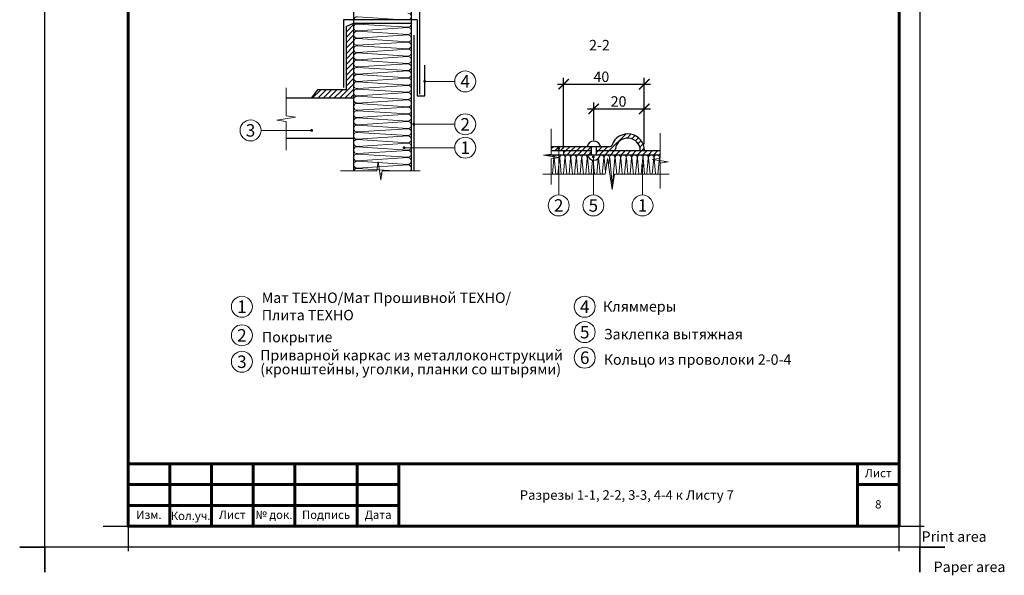
# Model space of a CAD drawing. Units: millimetres. Extents: x -4203 to 25705, y -12271 to 23287.
# Drawn here: x 17405 to 19767, y 19755 to 21088 of the extents above; entities that cross this region are included whole.
import ezdxf

# ---------------------------------------------------------------- set-up
doc = ezdxf.new("R2010")
doc.units = ezdxf.units.MM
doc.linetypes.add('ACAD_ISO03W100', pattern=[30, 12, -18])
doc.layers.get('Defpoints').update_dxf_attribs({"color": 140})
for name, color, linetype, lineweight in [('Надписи и размеры', 7, 'Continuous', 13), ('Рамка', 250, 'Continuous', 60), ('Сноски', 7, 'Continuous', 15), ('Сталь', 250, 'ACAD_ISO03W100', 25), ('Текст', 7, 'Continuous', 15), ('Текст в рамке', 7, 'Continuous', 30), ('Тонкая линия', 7, 'Continuous', 15)]:
    doc.layers.add(name, color=color, linetype=linetype, lineweight=lineweight)
for name, color, linetype, lineweight, true_color in [('Покрытие', 7, 'Continuous', 30, 0x51d0f0), ('Утеплитель', 7, 'Continuous', 30, 0xb09603), ('Штрих Мин. Вата', 7, 'Continuous', 15, 0xb09603)]:
    doc.layers.add(name, color=color, linetype=linetype, lineweight=lineweight, true_color=true_color)
doc.layers.add('Рамка НВ', color=70, linetype='Continuous', lineweight=30, plot=False)
doc.layers.add('Рамка НВ @ 1', color=70, linetype='Continuous', lineweight=30, plot=False)
doc.styles.add('1_10_Arial', font='ariali.ttf', dxfattribs={"height": 25})
doc.styles.add('ARIAL', font='ariali.ttf')
doc.styles.add('Arial25', font='ariali.ttf', dxfattribs={"height": 25})
doc.styles.add('SPDS', font='ariali.ttf')
doc.dimstyles.new('mma_1_10', dxfattribs={"dimtxt": 25, "dimasz": 25, "dimexe": 15, "dimexo": 15, "dimgap": 5, "dimtad": 1, "dimdec": 0, "dimrnd": 10, "dimzin": 0, "dimdsep": 46, "dimtxsty": '1_10_Arial', "dimblk": 'ARCHTICK', "dimcen": 0, "dimdle": 15, "dimclrt": 256, "dimadec": 0, "dimazin": 0, "dimtfac": 1, "dimtdec": 0, "dimtofl": 0, "dimtmove": 0, "dimatfit": 3, "dimldrblk": 'ARCHTICK', "dimfxl": 1, "dimtolj": 1, "dimtzin": 0, "dimarcsym": 0})
pattern_1 = [(225, (-36471.693, -6112.097), (6.5, -6.5), [])]

# ---------------------------------------------------------------- blocks, each defined once
blk = doc.blocks.new('_ArchTick')
at = {"color": 0, "linetype": 'ByBlock', "const_width": 0.15}
blk.add_lwpolyline([(-0.5, -0.5), (0.5, 0.5)], dxfattribs=at)
blk = doc.blocks.new('*D42')
at = {"layer": 'Defpoints', "color": 0, "ltscale": 12, "transparency": 16777216}
for p in [(18903.5, 20874.2), (18782.1, 20784), (18903.5, 20774.4)]:
    blk.add_point(p, dxfattribs=at)
at = {"layer": 'Надписи и размеры', "color": 0, "lineweight": -2, "ltscale": 12, "transparency": 16777216}
for p, q in [((18782.1, 20799), (18782.1, 20889.2)), ((18903.5, 20789.4), (18903.5, 20889.2)), ((18767.1, 20874.2), (18918.5, 20874.2))]:
    blk.add_line(p, q, dxfattribs=at)
at = {"layer": 'Надписи и размеры', "color": 0, "lineweight": -2, "ltscale": 12, "transparency": 16777216, "xscale": 25, "yscale": 25, "zscale": 25, "rotation": 180}
blk.add_blockref('_ArchTick', (18782.1, 20874.2), dxfattribs=at)
at = {"layer": 'Надписи и размеры', "color": 0, "lineweight": -2, "ltscale": 12, "transparency": 16777216, "xscale": 25, "yscale": 25, "zscale": 25}
blk.add_blockref('_ArchTick', (18903.5, 20874.2), dxfattribs=at)
at = {"layer": 'Надписи и размеры', "ltscale": 12, "transparency": 16777216, "insert": (18841.9, 20892), "char_height": 25, "attachment_point": 5, "style": '1_10_Arial'}
blk.add_mtext('\\A1;20', dxfattribs=at)
blk = doc.blocks.new('*D43')
at = {"layer": 'Defpoints', "color": 0, "ltscale": 12, "transparency": 16777216}
for p in [(18903.5, 20933.5), (18903.5, 20774.4), (18710, 20764)]:
    blk.add_point(p, dxfattribs=at)
at = {"layer": 'Надписи и размеры', "color": 0, "lineweight": -2, "ltscale": 12, "transparency": 16777216}
for p, q in [((18695, 20933.5), (18918.5, 20933.5)), ((18710, 20779), (18710, 20948.5)), ((18903.5, 20789.4), (18903.5, 20948.5))]:
    blk.add_line(p, q, dxfattribs=at)
at = {"layer": 'Надписи и размеры', "color": 0, "lineweight": -2, "ltscale": 12, "transparency": 16777216, "xscale": 25, "yscale": 25, "zscale": 25, "rotation": 180}
blk.add_blockref('_ArchTick', (18710, 20933.5), dxfattribs=at)
at = {"layer": 'Надписи и размеры', "color": 0, "lineweight": -2, "ltscale": 12, "transparency": 16777216, "xscale": 25, "yscale": 25, "zscale": 25}
blk.add_blockref('_ArchTick', (18903.5, 20933.5), dxfattribs=at)
at = {"layer": 'Надписи и размеры', "ltscale": 12, "transparency": 16777216, "insert": (18800.6, 20951.3), "char_height": 25, "attachment_point": 5, "style": '1_10_Arial'}
blk.add_mtext('\\A1;40', dxfattribs=at)

msp = doc.modelspace()

# ---------------------------------------------------------------- hatches: boundary and pattern name
at = {"layer": 'Покрытие', "lineweight": 15, "ltscale": 100}
h = msp.add_hatch(dxfattribs=at)
h.set_pattern_fill('JIS_WOOD', color=256, scale=13, angle=180, style=0)
h.set_pattern_definition(pattern_1)
h.paths.add_polyline_path([(18755.1, 20774), (18755.1, 20784), (18680.5, 20784), (18680.5, 20774)])
edge = h.paths.add_edge_path()
edge.add_line((18788.4, 20784), (18788.4, 20774))
edge.add_line((18788.4, 20774), (18829.3, 20774))
edge.add_arc((18829.3, 20779), 5, 270, 351.7868)
edge.add_arc((18863.9, 20774), 30, 0, 171.7868, ccw=False)
edge.add_line((18893.9, 20774), (18903.9, 20774))
edge.add_arc((18863.9, 20774), 40, 0, 160.5288)
edge.add_arc((18821.5, 20789), 5, 270, 340.5288, ccw=False)
edge.add_line((18821.5, 20784), (18788.4, 20784))
h.paths.add_polyline_path([(18776.4, 20774), (18776.4, 20784), (18755.1, 20784), (18755.1, 20774)])
at = {"layer": 'Сталь', "ltscale": 100}
h = msp.add_hatch(dxfattribs=at)
h.set_pattern_fill('JIS_WOOD', color=256, scale=13, angle=180, style=0)
h.set_pattern_definition([(225, (-37731.512, -9341.846), (6.5, -6.5), [])])
h.paths.add_polyline_path([(18206.2, 21080), (18188, 21071.9), (18188, 20919.9), (18119.2, 20919.9), (18104.5, 20899.6), (18206.2, 20899.6)])
h = msp.add_hatch(dxfattribs=at)
h.set_pattern_fill('JIS_WOOD', color=256, scale=13, angle=180, style=0)
h.set_pattern_definition(pattern_1)
edge = h.paths.add_edge_path()
edge.add_line((18755.1, 20774), (18710, 20774))
edge.add_line((18710, 20774), (18710, 20764))
edge.add_line((18710, 20764), (18720, 20764))
edge.add_arc((18720.4, 20757.7), 6.33, 86.9341, 93.0659, ccw=False)
edge.add_line((18720.7, 20764), (18733.4, 20764))
edge.add_arc((18733.7, 20757.7), 6.33, 86.9341, 93.0659, ccw=False)
edge.add_line((18734, 20764), (18755.1, 20764))
edge.add_line((18755.1, 20764), (18755.1, 20774))
h.paths.add_polyline_path([(18776.4, 20764), (18776.4, 20774), (18755.1, 20774), (18755.1, 20764)])
edge = h.paths.add_edge_path()
edge.add_line((18788.4, 20774), (18788.4, 20764))
edge.add_line((18788.4, 20764), (18799.9, 20764))
edge.add_arc((18800.1, 20757.7), 6.33, 87.8322, 92.1678, ccw=False)
edge.add_line((18800.4, 20764), (18813.2, 20764))
edge.add_arc((18813.5, 20757.7), 6.33, 87.8322, 92.1678, ccw=False)
edge.add_line((18813.7, 20764), (18826.6, 20764))
edge.add_arc((18826.8, 20757.7), 6.33, 87.8322, 92.1678, ccw=False)
edge.add_line((18827, 20764), (18839.9, 20764))
edge.add_arc((18840.1, 20757.7), 6.33, 87.8322, 92.1678, ccw=False)
edge.add_line((18840.4, 20764), (18853.2, 20764))
edge.add_arc((18853.5, 20757.7), 6.33, 87.8322, 92.1678, ccw=False)
edge.add_line((18853.7, 20764), (18866.5, 20764))
edge.add_arc((18866.8, 20757.7), 6.33, 87.8322, 92.1678, ccw=False)
edge.add_line((18867, 20764), (18879.9, 20764))
edge.add_arc((18880.1, 20757.7), 6.33, 87.8322, 92.1678, ccw=False)
edge.add_line((18880.4, 20764), (18893.2, 20764))
edge.add_arc((18893.5, 20757.7), 6.33, 87.8322, 92.1678, ccw=False)
edge.add_line((18893.7, 20764), (18906.5, 20764))
edge.add_arc((18906.8, 20757.7), 6.33, 87.8322, 92.1678, ccw=False)
edge.add_line((18907, 20764), (18919.9, 20764))
edge.add_arc((18920.1, 20757.7), 6.33, 87.8322, 92.1678, ccw=False)
edge.add_line((18920.4, 20764), (18933.2, 20764))
edge.add_arc((18933.4, 20757.7), 6.33, 87.8322, 92.1678, ccw=False)
edge.add_line((18933.7, 20764), (18942, 20764))
edge.add_line((18942, 20764), (18942, 20774))
edge.add_line((18942, 20774), (18788.4, 20774))

# ---------------------------------------------------------------- linework, layer by layer
at = {"layer": 'Покрытие'}
for p, q in [((18350.6, 21051.4), (18350.6, 20725.5)), ((18680.5, 20784), (18821.5, 20784)), ((18680.5, 20774), (18755.1, 20774)), ((18755.1, 20774), (18776.4, 20774)), ((18788.4, 20774), (18829.3, 20774)), ((18710, 20764), (18942, 20764))]:
    msp.add_line(p, q, dxfattribs=at)
for centre, radius, start, end in [((18863.9, 20774), 40, 0, 160.5288), ((18863.9, 20774), 30, 0, 171.7868), ((18821.5, 20789), 5, 270, 340.5288), ((18829.3, 20779), 5, 270, 351.7868)]:
    msp.add_arc(centre, radius, start, end, dxfattribs=at)
at = {"layer": 'Рамка'}
for points in [[(17665, 19872.4), (17665, 22742.4)], [(19515, 22742.4), (19515, 20022.4), (17665, 20022.4), (17665, 19872.4), (17765, 19872.4), (17765, 20022.4), (17865, 20022.4), (17865, 19872.4), (17965, 19872.4), (17965, 20022.4), (18065, 20022.4), (18065, 19872.4), (18215, 19872.4), (18215, 20022.4), (18315, 20022.4), (18315, 19872.4), (17665, 19872.4), (17665, 19922.4), (18315, 19922.4), (18315, 19972.4), (17665, 19972.4), (17665, 19872.4), (19515, 19872.4), (19515, 20022.4), (19415, 20022.4), (19415, 19872.4), (19415, 19972.4), (19515, 19972.4)]]:
    msp.add_lwpolyline(points, dxfattribs=at)
at = {"layer": 'Рамка НВ'}
msp.add_lwpolyline([(17405, 22792.4), (17465, 22792.4), (17465, 22852.4), (17465, 22792.4), (19565, 22792.4), (19565, 22852.4), (19565, 22792.4), (19625, 22792.4), (19565, 22792.4), (19565, 19762.4), (19565, 19822.4), (19625, 19822.4), (17405, 19822.4), (17465, 19822.4), (17465, 19762.4), (17465, 22792.4)], dxfattribs=at)
at = {"layer": 'Рамка НВ', "color": 1}
for points in [[(17605, 19872.4), (17665, 19872.4), (17665, 19812.4)], [(19515, 19812.4), (19515, 19872.4), (19575, 19872.4)]]:
    msp.add_lwpolyline(points, dxfattribs=at)
at = {"layer": 'Сноски', "lineweight": 15}
for p, q in [((18376.8, 20940.2), (18448.7, 20940.2)), ((18350.6, 20837.2), (18448.7, 20837.2)), ((18105.5, 20822.6), (17984.1, 20822.6)), ((18327.3, 20781.1), (18448.7, 20781.1)), ((18698.2, 20779.1), (18698.2, 20667.6)), ((18781.3, 20758.7), (18781.3, 20667.6)), ((18899.3, 20737.9), (18899.3, 20667.6))]:
    msp.add_line(p, q, dxfattribs=at)
at = {"layer": 'Сноски', "const_width": 3.4, "flags": 128}
for points in [[(18376.8, 20941.9, -1), (18376.8, 20938.5, -1)], [(18350.6, 20838.9, -1), (18350.6, 20835.5, -1)], [(18105.5, 20824.3, -1), (18105.5, 20820.9, -1)], [(18327.3, 20782.8, -1), (18327.3, 20779.4, -1)], [(18698.2, 20780.8, -1), (18698.2, 20777.4, -1)], [(18781.3, 20760.4, -1), (18781.3, 20757, -1)], [(18899.3, 20739.6, -1), (18899.3, 20736.2, -1)]]:
    msp.add_lwpolyline(points, format="xyb", close=True, dxfattribs=at)
at = {"layer": 'Сноски'}
for centre in [(18473.9, 20940.2), (18473.9, 20837.2), (17958.9, 20822.6), (18473.9, 20781.1), (18698.2, 20642.4), (18781.3, 20642.4), (18899.3, 20642.4), (17938.1, 20399.3), (18760.6, 20399.3), (17938.1, 20330.7), (18760.6, 20338.3), (18760.6, 20277), (17938.1, 20267.3)]:
    msp.add_circle(centre, 25.2, dxfattribs=at)
at = {"layer": 'Сталь', "linetype": 'Continuous', "lineweight": 30, "ltscale": 8.333333}
for p, q in [((18206.2, 21293.1), (18206.2, 20725.4)), ((18344.6, 21293.1), (18344.6, 20725.5)), ((18363.9, 21293.1), (18363.9, 20909.7)), ((18188, 21071.9), (18206.2, 21080)), ((18206.2, 21080), (18344.6, 21080)), ((18358.9, 21088.1), (18358.9, 20905.6)), ((18188, 21071.9), (18188, 20919.9)), ((18376.8, 20905.6), (18376.8, 20978.9)), ((18119.2, 20919.9), (18104.6, 20899.8)), ((18188, 20919.9), (18119.2, 20919.9)), ((18206.2, 20899.6), (18044.4, 20899.6)), ((18358.9, 20905.6), (18376.8, 20905.6)), ((18206.2, 20803.3), (18044.5, 20803.3))]:
    msp.add_line(p, q, dxfattribs=at)
at = {"layer": 'Сталь', "linetype": 'Continuous', "lineweight": 30}
for p, q in [((18710, 20774), (18710, 20764)), ((18776.4, 20784), (18776.4, 20764)), ((18788.4, 20784), (18788.4, 20764)), ((18829.3, 20774), (18942, 20774))]:
    msp.add_line(p, q, dxfattribs=at)
at = {"layer": 'Сталь', "linetype": 'Continuous', "lineweight": 30, "ltscale": 8.333333}
msp.add_lwpolyline([(18358.9, 21088.1), (18181.9, 21088.1), (18181.9, 20925.2)], dxfattribs=at)
at = {"layer": 'Сталь', "linetype": 'Continuous', "lineweight": 30}
for centre, start, end in [((18782.4, 20780.7), 11.8587, 168.1413), ((18782.4, 20767.4), 191.8587, 348.1413)]:
    msp.add_arc(centre, 16.2, start, end, dxfattribs=at)
at = {"layer": 'Тонкая линия', "linetype": 'ByBlock', "ltscale": 100}
for points in [[(18044.5, 20775.3), (18044.5, 20843.8), (18022.1, 20847.2), (18066.8, 20854), (18044.5, 20857.4), (18044.4, 20924.9)], [(18680.5, 20826.2), (18680.5, 20765.7), (18661.9, 20762.9), (18699.1, 20757.2), (18680.5, 20754.3), (18680.5, 20693.1)], [(18942, 20816.2), (18942, 20755.7), (18923.4, 20752.9), (18960.6, 20747.2), (18942, 20744.3), (18942, 20683.1)], [(18174.8, 20725.4), (18261.5, 20725.4), (18264.8, 20746.9), (18271.3, 20704), (18274.6, 20725.4), (18366, 20725.5)], [(18963.1, 20717.9), (18832.3, 20717.9), (18826.7, 20680.7), (18815.3, 20755.2), (18809.6, 20717.9), (18660.5, 20717.8)]]:
    msp.add_lwpolyline(points, dxfattribs=at)
at = {"layer": 'Утеплитель', "lineweight": 30}
msp.add_line((18669.7, 20764), (18942, 20764), dxfattribs=at)
at = {"layer": 'Штрих Мин. Вата'}
for points in [[(18336.4, 21103.9, -0.810632), (18339.7, 21088.1, -0.810632)], [(18336.4, 21070.1), (18215.8, 21077.8, 0.463056), (18206.2, 21069.6), (18206.2, 21069.6, 0.463056), (18215.8, 21061.5), (18336.4, 21069.2)], [(18325.3, 21088.1), (18215.8, 21095.1, 0.421596), (18206.3, 21088.1)], [(18210.1, 21080, 0.181312), (18215.8, 21078.8), (18233.4, 21080)], [(18344.4, 21080, -0.475124), (18336.4, 21070.1)], [(18336.4, 21052.7), (18215.8, 21060.4, 0.463056), (18206.2, 21052.3), (18206.2, 21052.3, 0.463056), (18215.8, 21044.2), (18336.4, 21051.9)], [(18336.4, 21069.2, -1), (18336.4, 21052.7)], [(18336.4, 21051.9, -1), (18336.4, 21035.4)], [(18336.4, 21035.4), (18215.8, 21043.1, 0.463056), (18206.2, 21035), (18206.2, 21035, 0.463056), (18215.8, 21026.9), (18336.4, 21034.5)], [(18336.4, 21018.1), (18215.8, 21025.8, 0.463056), (18206.2, 21017.6), (18206.2, 21017.6, 0.463056), (18215.8, 21009.5), (18336.4, 21017.2)], [(18336.4, 21034.5, -1), (18336.4, 21018.1)], [(18336.4, 21000.7), (18215.8, 21008.4, 0.463056), (18206.2, 21000.3), (18206.2, 21000.3, 0.463056), (18215.8, 20992.2), (18336.4, 20999.9)], [(18336.4, 21017.2, -1), (18336.4, 21000.7)], [(18336.4, 20983.4), (18215.8, 20991.1, 0.463056), (18206.2, 20983), (18206.2, 20983, 0.463056), (18215.8, 20974.9), (18336.4, 20982.5)], [(18336.4, 20999.9, -1), (18336.4, 20983.4)], [(18336.4, 20982.5, -1), (18336.4, 20966.1)], [(18336.4, 20966.1), (18215.8, 20973.8, 0.463056), (18206.2, 20965.6), (18206.2, 20965.6, 0.463056), (18215.8, 20957.5), (18336.4, 20965.2)], [(18336.4, 20948.8), (18215.8, 20956.4, 0.463056), (18206.2, 20948.3), (18206.2, 20948.3, 0.463056), (18215.8, 20940.2), (18336.4, 20947.9)], [(18336.4, 20965.2, -1), (18336.4, 20948.8)], [(18336.4, 20931.4), (18215.8, 20939.1, 0.463056), (18206.2, 20931), (18206.2, 20931, 0.463056), (18215.8, 20922.9), (18336.4, 20930.6)], [(18336.4, 20947.9, -1), (18336.4, 20931.4)], [(18336.4, 20914.1), (18215.8, 20921.8, 0.463056), (18206.2, 20913.7), (18206.2, 20913.7, 0.463056), (18215.8, 20905.5), (18336.4, 20913.2)], [(18336.4, 20930.6, -1), (18336.4, 20914.1)], [(18336.4, 20913.2, -1), (18336.4, 20896.8)], [(18336.4, 20896.8), (18215.8, 20904.4, 0.463056), (18206.2, 20896.3), (18206.2, 20896.3, 0.463056), (18215.8, 20888.2), (18336.4, 20895.9)], [(18336.4, 20879.4), (18215.8, 20887.1, 0.463056), (18206.2, 20879), (18206.2, 20879, 0.463056), (18215.8, 20870.9), (18336.4, 20878.6)], [(18336.4, 20895.9, -1), (18336.4, 20879.4)], [(18336.4, 20862.1), (18215.8, 20869.8, 0.463056), (18206.2, 20861.7), (18206.2, 20861.7, 0.463056), (18215.8, 20853.5), (18336.4, 20861.2)], [(18336.4, 20878.6, -1), (18336.4, 20862.1)], [(18336.4, 20861.2, -1), (18336.4, 20844.8)], [(18336.4, 20844.8), (18215.8, 20852.4, 0.463056), (18206.2, 20844.3), (18206.2, 20844.3, 0.463056), (18215.8, 20836.2), (18336.4, 20843.9)], [(18336.4, 20843.9, -1), (18336.4, 20827.4)], [(18336.4, 20827.4), (18215.8, 20835.1, 0.463056), (18206.2, 20827), (18206.2, 20827, 0.463056), (18215.8, 20818.9), (18336.4, 20826.6)], [(18336.4, 20810.1), (18215.8, 20817.8, 0.463056), (18206.2, 20809.7), (18206.2, 20809.7, 0.463056), (18215.8, 20801.5), (18336.4, 20809.2)], [(18336.4, 20826.6, -1), (18336.4, 20810.1)], [(18336.4, 20792.8), (18215.8, 20800.5, 0.463056), (18206.2, 20792.3), (18206.2, 20792.3, 0.463056), (18215.8, 20784.2), (18336.4, 20791.9)], [(18336.4, 20809.2, -1), (18336.4, 20792.8)], [(18336.4, 20791.9, -1), (18336.4, 20775.4)], [(18336.4, 20775.4), (18215.8, 20783.1, 0.463056), (18206.2, 20775), (18206.2, 20775, 0.463056), (18215.8, 20766.9), (18336.4, 20774.6)], [(18336.4, 20758.1), (18215.8, 20765.8, 0.463056), (18206.2, 20757.7), (18206.2, 20757.7, 0.463056), (18215.8, 20749.5), (18336.4, 20757.2)], [(18336.4, 20774.6, -1), (18336.4, 20758.1)], [(18336.4, 20740.8), (18215.8, 20748.5, 0.463056), (18206.2, 20740.3), (18206.2, 20740.3, 0.463056), (18215.8, 20732.2), (18336.4, 20739.9)], [(18336.4, 20757.2, -1), (18336.4, 20740.8)], [(18668.5, 20763.9, -0.185998), (18672.3, 20761.3)], [(18674.9, 20760.9, -0.834685), (18686.6, 20756.7), (18683.1, 20717.8)], [(18674.9, 20760.9, -0.268033), (18680.4, 20764)], [(18691, 20717.8), (18687.5, 20756.7, -1.178893), (18700, 20756.7), (18696.4, 20717.8)], [(18704.3, 20717.8), (18700.8, 20756.7, -1.178893), (18713.3, 20756.7), (18709.8, 20717.8)], [(18717.7, 20717.8), (18714.1, 20756.7, -1.178893), (18726.6, 20756.7), (18723.1, 20717.8)], [(18717.7, 20717.8), (18714.1, 20756.7, -0.463056), (18720.4, 20764)], [(18731, 20717.8), (18727.5, 20756.7, -1.178893), (18740, 20756.7), (18736.4, 20717.8)], [(18744.3, 20717.8), (18740.8, 20756.7, -1.178893), (18753.3, 20756.7), (18749.7, 20717.8)], [(18757.7, 20717.8), (18754.1, 20756.7, -1.178893), (18766.6, 20756.7), (18763.1, 20717.8)], [(18757.7, 20717.8), (18754.1, 20756.7, -0.463056), (18760.4, 20764)], [(18771, 20717.8), (18767.5, 20756.7, -0.144076), (18767.9, 20760.2, -0.144076)], [(18798.2, 20763.8, -0.558116), (18806.4, 20756.7), (18802.8, 20717.9)], [(18798.2, 20763.8, -0.075538), (18800.1, 20764)], [(18810.3, 20722.4), (18807.2, 20756.7, -1.178893), (18819.7, 20756.7), (18818, 20737.7)], [(18826.5, 20691.8), (18820.5, 20756.7, -1.178893), (18833, 20756.7), (18827.1, 20691.8)], [(18837.4, 20717.9), (18833.9, 20756.7, -1.178893), (18846.4, 20756.7), (18842.8, 20717.9)], [(18837.4, 20717.9), (18833.9, 20756.7, -0.463056), (18840.1, 20764)], [(18850.7, 20717.9), (18847.2, 20756.7, -1.178893), (18859.7, 20756.7), (18856.2, 20717.9)], [(18864.1, 20717.9), (18860.5, 20756.7, -1.178893), (18873, 20756.7), (18869.5, 20717.9)], [(18877.4, 20717.9), (18873.9, 20756.7, -1.178893), (18886.4, 20756.7), (18882.8, 20717.9)], [(18877.4, 20717.9), (18873.9, 20756.7, -0.463056), (18880.1, 20764)], [(18890.7, 20717.9), (18887.2, 20756.7, -1.178893), (18899.7, 20756.7), (18896.2, 20717.9)], [(18904.1, 20717.9), (18900.5, 20756.7, -1.178893), (18913, 20756.7), (18909.5, 20717.9)], [(18917.4, 20717.9), (18913.9, 20756.7, -1.178893), (18926.4, 20756.7), (18922.8, 20717.9)], [(18917.4, 20717.9), (18913.9, 20756.7, -0.463056), (18920.1, 20764)], [(18930.7, 20717.9), (18927.2, 20756.7, -1.178893), (18939.7, 20756.7), (18936.2, 20717.9)], [(18942, 20740.5), (18940.5, 20756.7, -0.224244), (18942, 20761.9, -0.224244)], [(18305, 20725.4), (18215.8, 20731.1, 0.375096), (18206.6, 20725.4)], [(18336.4, 20739.9, -0.69406), (18341.8, 20725.5, -0.69406)], [(18825.5, 20688.4, 0.141822), (18826.5, 20691.8)], [(18827.1, 20691.8, 0.124318), (18827.9, 20688.8, 0.124318)]]:
    msp.add_lwpolyline(points, format="xyb", dxfattribs=at)
for points in [[(18779.5, 20751.4), (18776.4, 20717.8)], [(18784.1, 20717.9), (18781, 20751.2)], [(18792.9, 20755), (18789.5, 20717.9)], [(18797.4, 20717.9), (18793.9, 20755.9)], [(18797.4, 20717.9), (18793.9, 20755.9)], [(18952.3, 20748.4), (18952, 20745.9)], [(18954.8, 20746.3), (18954.6, 20748.1)], [(18954.8, 20746.3), (18954.6, 20748.1)], [(18269.1, 20718.3), (18273.5, 20718.6)], [(18272.3, 20710.2), (18270.3, 20710.3)]]:
    msp.add_lwpolyline(points, dxfattribs=at)

# ---------------------------------------------------------------- texts
at = {"layer": 'Рамка НВ @ 1', "color": 1, "style": '1_10_Arial'}
msp.add_text('Print area', height=25, dxfattribs=at).set_placement((19568.9, 19835.1))
at = {"layer": 'Рамка НВ @ 1', "color": 3, "style": '1_10_Arial'}
msp.add_text('Paper area', height=25, dxfattribs=at).set_placement((19597.8, 19762.4))
at = {"layer": 'Сноски', "char_height": 30, "attachment_point": 5, "style": 'ARIAL'}
for s, insert, width in [('\\pi-60,l60,t30;1', (17938.1, 20399.3), 37.318), ('\\pi-60,l60,t30;4', (18760.6, 20399.3), 37.318), ('\\pi-60,l60,t30;2', (17938.1, 20330.7), 37.318), ('\\pi-60,l60,t30;5', (18760.6, 20338.3), 37.318), ('\\pi-60,l60,t30;3', (17938.1, 20267.3), 42.183), ('\\pi-60,l60,t30;6', (18760.6, 20277), 37.318)]:
    msp.add_mtext(s, dxfattribs=dict(at, insert=insert, width=width))
at = {"layer": 'Текст', "ltscale": 100, "insert": (18771.2, 21024), "char_height": 25, "width": 68.152, "attachment_point": 4, "style": 'Arial25'}
msp.add_mtext('2-2', dxfattribs=at)
at = {"layer": 'Текст', "char_height": 30, "width": 37.318, "attachment_point": 5, "style": 'ARIAL'}
for s, insert in [('\\pi-60,l60,t30;4', (18473.9, 20940.2)), ('\\pi-60,l60,t30;3', (17958.9, 20822.6)), ('\\pi-60,l60,t30;2', (18473.9, 20837.2)), ('\\pi-60,l60,t30;1', (18473.9, 20781.1)), ('\\pi-60,l60,t30;2', (18698.2, 20642.4)), ('\\pi-60,l60,t30;5', (18781.3, 20642.4)), ('\\pi-60,l60,t30;1', (18899.3, 20642.4))]:
    msp.add_mtext(s, dxfattribs=dict(at, insert=insert))
at = {"layer": 'Текст', "ltscale": 100, "char_height": 25, "style": 'Arial25'}
for s, width, insert, attachment_point in [('Мат ТЕХНО/Мат Прошивной ТЕХНО/ \\PПлита ТЕХНО', 659.648, (17985.7, 20400.1), 4), ('Кляммеры', 1085.748, (18804.6, 20412.6), 1), ('Заклепка вытяжная', 1085.748, (18806.4, 20346), 1), ('Покрытие', 1173.303, (17986.2, 20326.5), 4), ('Кольцо из проволоки 2-0-4', 1085.748, (18806.4, 20285), 1)]:
    msp.add_mtext_dynamic_manual_height_columns(s, width=width, gutter_width=125, heights=[0], dxfattribs=dict(at, insert=insert, attachment_point=attachment_point))
at = {"layer": 'Текст', "ltscale": 100, "insert": (17982.1, 20295.4), "char_height": 25, "attachment_point": 1, "line_spacing_factor": 0.8, "style": 'Arial25'}
msp.add_mtext_dynamic_manual_height_columns('Приварной каркас из металлоконструкций\\P(кронштейны, уголки, планки со штырями)', width=742.4, gutter_width=125, heights=[0], dxfattribs=at)
at = {"layer": 'Текст в рамке', "attachment_point": 5, "style": 'SPDS'}
for s, insert, char_height, width in [('Лист', (19465, 19997.4), 20, 100), ('{\\C7;Разрезы 1-1, 2-2, 3-3, 4-4 к Листу 7}', (18861.6, 19947.4), 23, 969.416), ('8', (19465, 19922.4), 20, 100), ('Изм.', (17715, 19897.4), 20, 100), ('Кол.уч{\\fISOCPEUR|b0|i0|c204|p34;.}', (17815, 19897.4), 20, 100), ('Лист', (17915, 19897.4), 20, 100), ('№ док.', (18015, 19897.4), 20, 100), ('Подпись', (18140, 19897.4), 20, 150), ('Дата', (18265, 19897.4), 20, 100)]:
    msp.add_mtext(s, dxfattribs=dict(at, insert=insert, char_height=char_height, width=width))

# ---------------------------------------------------------------- dimensions: what is measured, and where the dimension line sits
at = {"layer": 'Надписи и размеры', "ltscale": 12}
for base, p1, text, picture, middle in [((18903.5, 20933.5), (18710, 20764), '40', '*D43', (18800.6, 20933.5)), ((18903.5, 20874.2), (18782.1, 20784), '20', '*D42', (18841.9, 20874.2))]:
    dim = msp.add_linear_dim(base=base, p1=p1, p2=(18903.5, 20774.4), angle=180, text=text, dimstyle='mma_1_10', dxfattribs=at)
    dim.commit()
    dim.dimension.update_dxf_attribs({"geometry": picture, "text_midpoint": middle, "dimtype": 160})

doc.saveas('drawing.dxf')
